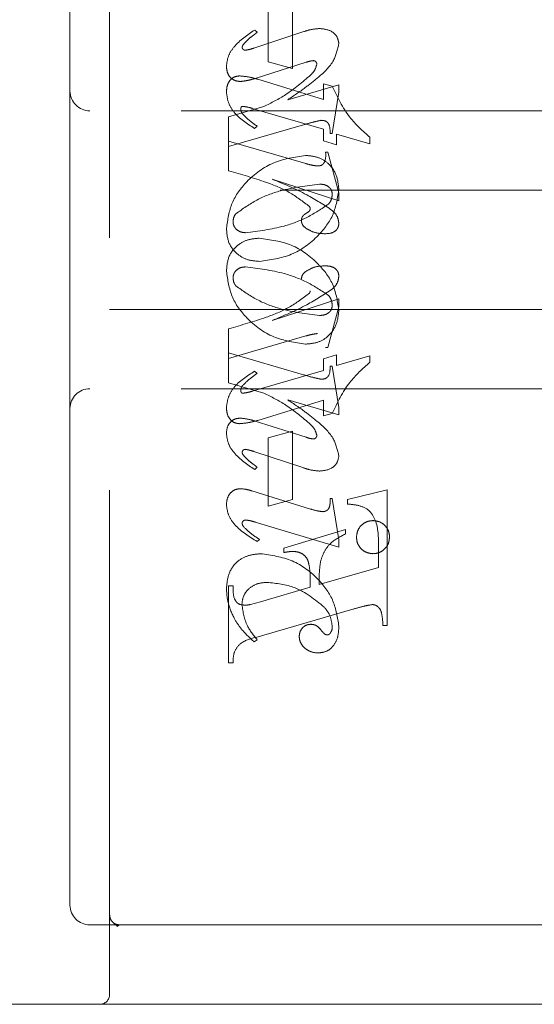
# Model space of a CAD drawing. Units: millimetres. Extents: x 11 to 205, y 5 to 292.
# Drawn here: x 153 to 155, y 193 to 195 of the extents above; entities that cross this region are included whole.
import ezdxf

# ---------------------------------------------------------------- set-up
doc = ezdxf.new("R2010")
doc.units = ezdxf.units.MM
doc.linetypes.add('HIDDEN', pattern=[1.905, 1.27, -0.635])

msp = doc.modelspace()

# ---------------------------------------------------------------- linework, layer by layer
at = {"color": 7, "linetype": 'HIDDEN', "lineweight": 18}
for p, q in [((153.4502, 192.7686), (153.4502, 196.5186)), ((153.3502, 196.2936), (153.3502, 195.0436)), ((153.8502, 195.1172), (153.8502, 195.2894)), ((153.9114, 195.2727), (153.9114, 195.1005)), ((153.9395, 195.193), (153.8134, 195.1513)), ((153.8225, 195.1913), (153.8159, 195.1969)), ((153.8172, 195.0752), (153.9455, 195.1157)), ((153.9114, 195.1005), (153.8502, 195.1172)), ((153.8234, 195.0731), (153.9891, 195.0224)), ((154.028, 195.0593), (153.8995, 195.0216)), ((153.9891, 195.0224), (153.9891, 195.0616)), ((153.9891, 195.0616), (154.0114, 195.0559)), ((154.028, 195.0405), (154.028, 195.0593)), ((153.3502, 195.0436), (153.3502, 194.2436)), ((154.0114, 194.9366), (154.028, 195.0405)), ((154.9002, 194.9936), (153.4002, 194.9936)), ((153.839, 195.0043), (153.7502, 194.9784)), ((153.9891, 194.9476), (153.8094, 194.9997)), ((153.7502, 194.9784), (153.7502, 194.9172)), ((153.7502, 194.9033), (153.9389, 194.9582)), ((153.8225, 194.9548), (153.8157, 194.9492)), ((153.9891, 194.9182), (153.9891, 194.9476)), ((154.0058, 194.9366), (154.0114, 194.9366)), ((154.0225, 194.9351), (154.0225, 194.908)), ((154.1058, 194.9108), (154.0225, 194.9351)), ((153.7502, 194.8423), (153.7502, 194.9172)), ((153.7502, 194.9172), (153.945, 194.8605)), ((154.0225, 194.908), (153.9891, 194.9182)), ((154.1058, 194.927), (154.1058, 194.9108)), ((153.9947, 194.8894), (154.0002, 194.8894)), ((154.0002, 194.8894), (154.028, 194.7873)), ((154.028, 194.767), (153.8596, 194.8216)), ((155.1502, 194.7936), (153.4502, 194.7936)), ((154.028, 194.7873), (154.028, 194.767)), ((154.028, 194.5201), (153.8596, 194.4655)), ((154.028, 194.4998), (154.028, 194.5201)), ((153.4502, 194.4936), (155.1502, 194.4936)), ((154.0002, 194.3977), (154.028, 194.4998)), ((153.7502, 194.4449), (153.7502, 194.3839)), ((153.7502, 194.37), (153.945, 194.4266)), ((153.9947, 194.3977), (154.0002, 194.3977)), ((153.7502, 194.3839), (153.9389, 194.3289)), ((153.7502, 194.3088), (153.7502, 194.3839)), ((154.0225, 194.3792), (153.9891, 194.3689)), ((153.9891, 194.3689), (153.9891, 194.3396)), ((154.0225, 194.3521), (154.0225, 194.3792)), ((154.1058, 194.3764), (154.0225, 194.3521)), ((154.1058, 194.3602), (154.1058, 194.3764)), ((153.9891, 194.3396), (153.8094, 194.2874)), ((153.8225, 194.3324), (153.8157, 194.3379)), ((154.0058, 194.3505), (154.0114, 194.3505)), ((154.0114, 194.3505), (154.028, 194.2467)), ((154.9002, 194.2936), (153.4002, 194.2936)), ((153.839, 194.2829), (153.7502, 194.3088)), ((153.8234, 194.2141), (153.9891, 194.2648)), ((154.028, 194.2279), (153.8995, 194.2655)), ((153.9891, 194.2648), (153.9891, 194.2255)), ((153.3502, 194.2436), (153.3502, 192.9936)), ((154.028, 194.2467), (154.028, 194.2279)), ((153.9891, 194.2255), (154.0114, 194.2313)), ((153.8172, 194.212), (153.9455, 194.1714)), ((153.9114, 194.1866), (153.8502, 194.17)), ((153.8502, 194.17), (153.8502, 193.9977)), ((153.9114, 194.0144), (153.9114, 194.1866)), ((153.9395, 194.0942), (153.8134, 194.1359)), ((153.8225, 194.0958), (153.8159, 194.0903)), ((153.8089, 194.0364), (153.9567, 193.9907)), ((154.0058, 194.0172), (154.0114, 194.0172)), ((154.0114, 194.0172), (154.028, 193.9129)), ((154.1502, 194.0393), (154.0502, 194.0144)), ((154.1502, 193.6977), (154.1502, 194.0393)), ((153.8502, 193.9977), (153.9114, 194.0144)), ((154.0502, 194.0144), (154.0502, 194.0033)), ((154.028, 193.8945), (153.8167, 193.9579)), ((154.0447, 193.9393), (153.8891, 193.8922)), ((154.0447, 193.9282), (154.0447, 193.9393)), ((153.828, 193.9143), (153.8221, 193.9088)), ((153.8891, 193.8922), (153.8891, 193.8811)), ((154.028, 193.9129), (154.028, 193.8945)), ((154.128, 193.8967), (154.128, 193.8436)), ((154.128, 193.8436), (153.978, 193.8006)), ((153.7614, 193.7977), (153.7502, 193.7977)), ((153.7502, 193.7977), (153.7502, 193.6033)), ((153.9558, 193.7942), (153.8305, 193.7573)), ((153.8305, 193.7573), (153.8052, 193.7503)), ((153.8185, 193.6676), (154.0635, 193.7385)), ((154.1391, 193.6977), (154.1502, 193.6977)), ((153.8225, 193.6616), (153.8147, 193.6561)), ((153.7502, 193.6033), (153.7614, 193.6033)), ((153.4686, 192.941), (153.4588, 192.9497)), ((153.4002, 192.9436), (153.4752, 192.9436)), ((153.4752, 192.9436), (153.468, 192.9398)), ((153.4752, 192.9436), (153.6031, 192.9436)), ((153.6031, 192.9436), (154.8497, 192.9436)), ((153.4252, 192.7436), (151.4502, 192.7436)), ((153.6031, 192.7436), (153.4252, 192.7436)), ((154.8497, 192.7436), (153.6031, 192.7436))]:
    msp.add_line(p, q, dxfattribs=at)
for centre, radius, start, end in [((153.4002, 195.0436), 0.05, 180, 270), ((153.4002, 194.2436), 0.05, 90, 180), ((153.4002, 192.9936), 0.05, 180, 270), ((153.4252, 192.7686), 0.025, 270, 0)]:
    msp.add_arc(centre, radius, start, end, dxfattribs=at)
for points, knots in [([(153.8159, 195.1969), (153.7972, 195.1843), (153.7711, 195.1667), (153.7481, 195.1326), (153.7458, 195.115), (153.7447, 195.1062)], [0, 0, 0, 0, 0.559868, 0.780196, 1, 1, 1, 1]), ([(153.8159, 195.1969), (153.7972, 195.1843), (153.7711, 195.1667), (153.7481, 195.1326), (153.7458, 195.115), (153.7447, 195.1062)], [0, 0, 0, 0, 0.559868, 0.780196, 1, 1, 1, 1]), ([(153.7866, 195.1599), (153.7907, 195.1645), (153.7979, 195.1727), (153.8066, 195.1793), (153.8104, 195.1822)], [0, 0, 0, 0, 0.559767, 1, 1, 1, 1]), ([(153.8104, 195.1822), (153.8127, 195.1839), (153.8167, 195.1869), (153.8207, 195.19), (153.8225, 195.1913)], [0, 0, 0, 0, 0.559998, 1, 1, 1, 1]), ([(153.9797, 195.2008), (153.972, 195.2001), (153.9583, 195.1989), (153.9452, 195.1948), (153.9395, 195.193)], [0, 0, 0, 0, 0.559696, 1, 1, 1, 1]), ([(154.028, 195.1628), (154.0269, 195.1691), (154.0246, 195.1819), (154.0062, 195.1978), (153.9897, 195.1997), (153.9797, 195.2008)], [0, 0, 0, 0, 0.279406, 0.560302, 1, 1, 1, 1]), ([(153.7843, 195.1533), (153.7845, 195.1546), (153.7848, 195.157), (153.7861, 195.159), (153.7866, 195.1599)], [0, 0, 0, 0, 0.558078, 1, 1, 1, 1]), ([(153.9765, 195.078), (153.991, 195.0911), (154.0169, 195.1144), (154.0246, 195.148), (154.028, 195.1628)], [0, 0, 0, 0, 0.562219, 1, 1, 1, 1]), ([(153.7919, 195.1461), (153.7908, 195.1463), (153.7887, 195.1466), (153.7863, 195.1485), (153.7847, 195.1508), (153.7844, 195.1525), (153.7843, 195.1533)], [0, 0, 0, 0, 0.279084, 0.560494, 0.779837, 1, 1, 1, 1]), ([(153.8134, 195.1513), (153.8095, 195.15), (153.8024, 195.1477), (153.7951, 195.1466), (153.7919, 195.1461)], [0, 0, 0, 0, 0.5603011, 1, 1, 1, 1]), ([(153.7447, 195.1062), (153.7451, 195.1007), (153.7458, 195.0897), (153.7545, 195.0765), (153.7666, 195.0686), (153.7753, 195.0678), (153.7796, 195.0674)], [0, 0, 0, 0, 0.280372, 0.559639, 0.779812, 1, 1, 1, 1]), ([(153.9455, 195.1157), (153.9489, 195.1168), (153.9549, 195.1188), (153.9613, 195.1196), (153.964, 195.1199)], [0, 0, 0, 0, 0.560305, 1, 1, 1, 1]), ([(153.9725, 195.1109), (153.9708, 195.1051), (153.9677, 195.0947), (153.9602, 195.087), (153.9568, 195.0836)], [0, 0, 0, 0, 0.5572214, 1, 1, 1, 1]), ([(153.964, 195.1199), (153.9653, 195.1197), (153.9679, 195.1193), (153.9705, 195.1167), (153.9722, 195.1139), (153.9724, 195.1119), (153.9725, 195.1109)], [0, 0, 0, 0, 0.278503, 0.560817, 0.779202, 1, 1, 1, 1]), ([(153.7447, 195.0401), (153.745, 195.0457), (153.7456, 195.0568), (153.7529, 195.071), (153.7646, 195.08), (153.7734, 195.081), (153.7778, 195.0814)], [0, 0, 0, 0, 0.280821, 0.560073, 0.779963, 1, 1, 1, 1]), ([(153.7778, 195.0814), (153.7864, 195.0807), (153.8019, 195.0793), (153.8168, 195.075), (153.8234, 195.0731)], [0, 0, 0, 0, 0.559704, 1, 1, 1, 1]), ([(153.9568, 195.0836), (153.9365, 195.0662), (153.9003, 195.0352), (153.8577, 195.0137), (153.839, 195.0043)], [0, 0, 0, 0, 0.559499, 1, 1, 1, 1]), ([(153.9568, 195.0836), (153.9365, 195.0662), (153.9003, 195.0352), (153.8577, 195.0137), (153.839, 195.0043)], [0, 0, 0, 0, 0.559499, 1, 1, 1, 1]), ([(153.7796, 195.0674), (153.7867, 195.0683), (153.7995, 195.0697), (153.8118, 195.0735), (153.8172, 195.0752)], [0, 0, 0, 0, 0.559635, 1, 1, 1, 1]), ([(153.8995, 195.0216), (153.9143, 195.0315), (153.9408, 195.0492), (153.9656, 195.0692), (153.9765, 195.078)], [0, 0, 0, 0, 0.56009, 1, 1, 1, 1]), ([(153.8157, 194.9492), (153.7965, 194.9614), (153.7696, 194.9784), (153.7482, 195.0136), (153.7459, 195.0313), (153.7447, 195.0401)], [0, 0, 0, 0, 0.5591761, 0.7799143, 1, 1, 1, 1]), ([(153.8157, 194.9492), (153.7965, 194.9614), (153.7696, 194.9784), (153.7482, 195.0136), (153.7459, 195.0313), (153.7447, 195.0401)], [0, 0, 0, 0, 0.559176, 0.779914, 1, 1, 1, 1]), ([(154.0114, 195.0559), (154.0244, 195.0284), (154.0476, 194.9792), (154.088, 194.943), (154.1058, 194.927)], [0, 0, 0, 0, 0.559037, 1, 1, 1, 1]), ([(154.0114, 195.0559), (154.0244, 195.0284), (154.0476, 194.9792), (154.088, 194.943), (154.1058, 194.927)], [0, 0, 0, 0, 0.559037, 1, 1, 1, 1]), ([(153.784, 195.0048), (153.7833, 195.0043), (153.7818, 195.0032), (153.7811, 194.9999), (153.7809, 194.9976), (153.7808, 194.9963)], [0, 0, 0, 0, 0.272117, 0.559419, 1, 1, 1, 1]), ([(153.7808, 194.9963), (153.7811, 194.9942), (153.7817, 194.9904), (153.784, 194.9874), (153.7851, 194.986)], [0, 0, 0, 0, 0.557018, 1, 1, 1, 1]), ([(153.8094, 194.9997), (153.8048, 195.0012), (153.7965, 195.0037), (153.7878, 195.0044), (153.784, 195.0048)], [0, 0, 0, 0, 0.560204, 1, 1, 1, 1]), ([(153.7851, 194.986), (153.7915, 194.9795), (153.803, 194.9679), (153.8165, 194.9588), (153.8225, 194.9548)], [0, 0, 0, 0, 0.559634, 1, 1, 1, 1]), ([(153.9389, 194.9582), (153.9471, 194.9607), (153.9619, 194.9649), (153.9769, 194.9682), (153.9835, 194.9696)], [0, 0, 0, 0, 0.5600252, 1, 1, 1, 1]), ([(153.9835, 194.9696), (153.9874, 194.9693), (153.9933, 194.9689), (153.9997, 194.9643), (154.0061, 194.9545), (154.0059, 194.9446), (154.0058, 194.9366)], [0, 0, 0, 0, 0.2499111, 0.3754628, 0.5010693, 1, 1, 1, 1]), ([(153.9739, 194.8546), (153.9779, 194.8549), (153.9839, 194.8553), (153.9899, 194.8608), (153.9955, 194.8713), (153.9951, 194.8814), (153.9947, 194.8894)], [0, 0, 0, 0, 0.249124, 0.374398, 0.499929, 1, 1, 1, 1]), ([(153.9443, 194.8811), (153.9167, 194.877), (153.8614, 194.8688), (153.7975, 194.8218), (153.7542, 194.763), (153.7479, 194.7195), (153.7447, 194.6977)], [0, 0, 0, 0, 0.279614, 0.559765, 0.780243, 1, 1, 1, 1]), ([(153.9443, 194.8811), (153.9167, 194.877), (153.8614, 194.8688), (153.7975, 194.8218), (153.7542, 194.763), (153.7479, 194.7195), (153.7447, 194.6977)], [0, 0, 0, 0, 0.279614, 0.559765, 0.780243, 1, 1, 1, 1]), ([(154.028, 194.7966), (154.0266, 194.809), (154.0237, 194.8339), (154.0024, 194.8631), (153.9737, 194.8786), (153.9541, 194.8803), (153.9443, 194.8811)], [0, 0, 0, 0, 0.279932, 0.559271, 0.779447, 1, 1, 1, 1]), ([(154.028, 194.7966), (154.0266, 194.809), (154.0237, 194.8339), (154.0024, 194.8631), (153.9737, 194.8786), (153.9541, 194.8803), (153.9443, 194.8811)], [0, 0, 0, 0, 0.279932, 0.559271, 0.779447, 1, 1, 1, 1]), ([(153.945, 194.8605), (153.9503, 194.859), (153.9598, 194.8564), (153.9696, 194.8552), (153.9739, 194.8546)], [0, 0, 0, 0, 0.56026, 1, 1, 1, 1]), ([(153.954, 194.7525), (153.9373, 194.7652), (153.9039, 194.7906), (153.8339, 194.8187), (153.782, 194.8333), (153.7502, 194.8423)], [0, 0, 0, 0, 0.278122, 0.558902, 1, 1, 1, 1]), ([(153.954, 194.7525), (153.9373, 194.7652), (153.9039, 194.7906), (153.8339, 194.8187), (153.782, 194.8333), (153.7502, 194.8423)], [0, 0, 0, 0, 0.278122, 0.558902, 1, 1, 1, 1]), ([(153.7684, 194.7344), (153.7857, 194.7466), (153.8203, 194.7712), (153.8918, 194.7984), (153.9461, 194.8049), (153.9792, 194.8089)], [0, 0, 0, 0, 0.279377, 0.560062, 1, 1, 1, 1]), ([(153.7684, 194.7344), (153.7857, 194.7466), (153.8203, 194.7712), (153.8918, 194.7984), (153.9461, 194.8049), (153.9792, 194.8089)], [0, 0, 0, 0, 0.279377, 0.560062, 1, 1, 1, 1]), ([(153.8596, 194.8216), (153.8892, 194.8093), (153.9421, 194.7875), (153.9902, 194.7565), (154.0113, 194.7429)], [0, 0, 0, 0, 0.560621, 1, 1, 1, 1]), ([(153.9792, 194.8089), (153.9834, 194.8087), (153.9919, 194.8083), (154.0025, 194.8028), (154.0099, 194.7944), (154.0109, 194.7878), (154.0114, 194.7845)], [0, 0, 0, 0, 0.280827, 0.560357, 0.780626, 1, 1, 1, 1]), ([(153.8275, 194.6144), (153.8552, 194.6181), (153.9108, 194.6255), (153.9742, 194.6733), (154.0184, 194.7313), (154.0248, 194.7749), (154.028, 194.7966)], [0, 0, 0, 0, 0.279576, 0.559845, 0.780371, 1, 1, 1, 1]), ([(153.8275, 194.6144), (153.8552, 194.6181), (153.9108, 194.6255), (153.9742, 194.6733), (154.0184, 194.7313), (154.0248, 194.7749), (154.028, 194.7966)], [0, 0, 0, 0, 0.279576, 0.559845, 0.780371, 1, 1, 1, 1]), ([(154.0114, 194.7845), (154.011, 194.7792), (154.0103, 194.7697), (154.0047, 194.7621), (154.0022, 194.7588)], [0, 0, 0, 0, 0.559876, 1, 1, 1, 1]), ([(153.7614, 194.7141), (153.7617, 194.7183), (153.7624, 194.7257), (153.7665, 194.7317), (153.7684, 194.7344)], [0, 0, 0, 0, 0.559449, 1, 1, 1, 1]), ([(154.0022, 194.7588), (153.9848, 194.7471), (153.9499, 194.7238), (153.879, 194.6974), (153.8254, 194.6907), (153.7926, 194.6866)], [0, 0, 0, 0, 0.279335, 0.560164, 1, 1, 1, 1]), ([(154.0022, 194.7588), (153.9848, 194.7471), (153.9499, 194.7238), (153.879, 194.6974), (153.8254, 194.6907), (153.7926, 194.6866)], [0, 0, 0, 0, 0.279335, 0.560164, 1, 1, 1, 1]), ([(153.9336, 194.7165), (153.9337, 194.7187), (153.9341, 194.7232), (153.9375, 194.73), (153.9444, 194.7346), (153.9504, 194.7383), (153.9551, 194.7421), (153.9556, 194.7451), (153.9558, 194.7465)], [0, 0, 0, 0, 0.170194, 0.34024, 0.5600696, 0.780436, 0.8903315, 1, 1, 1, 1]), ([(153.9558, 194.7465), (153.9557, 194.7477), (153.9555, 194.7498), (153.9544, 194.7517), (153.954, 194.7525)], [0, 0, 0, 0, 0.55831, 1, 1, 1, 1]), ([(154.0113, 194.7429), (154.0163, 194.7377), (154.0254, 194.7285), (154.0272, 194.7158), (154.028, 194.7102)], [0, 0, 0, 0, 0.5606272, 1, 1, 1, 1]), ([(153.7926, 194.6866), (153.7883, 194.687), (153.7796, 194.6878), (153.7693, 194.6948), (153.7625, 194.7039), (153.7617, 194.7107), (153.7614, 194.7141)], [0, 0, 0, 0, 0.280355, 0.560008, 0.780144, 1, 1, 1, 1]), ([(153.9459, 194.6973), (153.9423, 194.7001), (153.9358, 194.7051), (153.9343, 194.713), (153.9336, 194.7165)], [0, 0, 0, 0, 0.561428, 1, 1, 1, 1]), ([(154.028, 194.7102), (154.0278, 194.7072), (154.0272, 194.7011), (154.0221, 194.6932), (154.0114, 194.6852), (154.001, 194.6844), (153.9937, 194.6839)], [0, 0, 0, 0, 0.18688, 0.373957, 0.561307, 1, 1, 1, 1]), ([(153.7447, 194.6977), (153.7456, 194.6853), (153.7475, 194.6604), (153.7699, 194.6321), (153.7983, 194.6167), (153.8178, 194.6152), (153.8275, 194.6144)], [0, 0, 0, 0, 0.280215, 0.558969, 0.77936, 1, 1, 1, 1]), ([(153.7447, 194.6977), (153.7456, 194.6853), (153.7475, 194.6604), (153.7699, 194.6321), (153.7983, 194.6167), (153.8178, 194.6152), (153.8275, 194.6144)], [0, 0, 0, 0, 0.280215, 0.558969, 0.77936, 1, 1, 1, 1]), ([(153.9937, 194.6839), (153.9842, 194.6844), (153.9672, 194.6853), (153.9524, 194.6936), (153.9459, 194.6973)], [0, 0, 0, 0, 0.560148, 1, 1, 1, 1]), ([(153.7447, 194.5894), (153.7456, 194.6019), (153.7475, 194.6268), (153.7699, 194.655), (153.7983, 194.6705), (153.8178, 194.672), (153.8275, 194.6727)], [0, 0, 0, 0, 0.280215, 0.558969, 0.77936, 1, 1, 1, 1]), ([(153.7447, 194.5894), (153.7456, 194.6019), (153.7475, 194.6268), (153.7699, 194.655), (153.7983, 194.6705), (153.8178, 194.672), (153.8275, 194.6727)], [0, 0, 0, 0, 0.280215, 0.558969, 0.77936, 1, 1, 1, 1]), ([(153.8275, 194.6727), (153.8552, 194.669), (153.9108, 194.6616), (153.9742, 194.6139), (154.0184, 194.5559), (154.0248, 194.5123), (154.028, 194.4905)], [0, 0, 0, 0, 0.279576, 0.559845, 0.780371, 1, 1, 1, 1]), ([(153.8275, 194.6727), (153.8552, 194.669), (153.9108, 194.6616), (153.9742, 194.6139), (154.0184, 194.5559), (154.0248, 194.5123), (154.028, 194.4905)], [0, 0, 0, 0, 0.279576, 0.559845, 0.780371, 1, 1, 1, 1]), ([(153.9443, 194.4061), (153.9167, 194.4102), (153.8614, 194.4183), (153.7975, 194.4653), (153.7542, 194.5241), (153.7479, 194.5677), (153.7447, 194.5894)], [0, 0, 0, 0, 0.279614, 0.559765, 0.780243, 1, 1, 1, 1]), ([(153.9443, 194.4061), (153.9167, 194.4102), (153.8614, 194.4183), (153.7975, 194.4653), (153.7542, 194.5241), (153.7479, 194.5677), (153.7447, 194.5894)], [0, 0, 0, 0, 0.279614, 0.559765, 0.780243, 1, 1, 1, 1]), ([(153.7926, 194.6005), (153.7883, 194.6001), (153.7796, 194.5994), (153.7693, 194.5924), (153.7625, 194.5832), (153.7617, 194.5764), (153.7614, 194.573)], [0, 0, 0, 0, 0.280355, 0.560008, 0.780144, 1, 1, 1, 1]), ([(154.0022, 194.5284), (153.9848, 194.54), (153.9499, 194.5633), (153.879, 194.5898), (153.8254, 194.5965), (153.7926, 194.6005)], [0, 0, 0, 0, 0.279335, 0.560164, 1, 1, 1, 1]), ([(154.0022, 194.5284), (153.9848, 194.54), (153.9499, 194.5633), (153.879, 194.5898), (153.8254, 194.5965), (153.7926, 194.6005)], [0, 0, 0, 0, 0.279335, 0.560164, 1, 1, 1, 1]), ([(153.9459, 194.5898), (153.9423, 194.587), (153.9358, 194.5821), (153.9343, 194.5741), (153.9336, 194.5707)], [0, 0, 0, 0, 0.5614275, 1, 1, 1, 1]), ([(153.9937, 194.6033), (153.9842, 194.6028), (153.9672, 194.6019), (153.9524, 194.5935), (153.9459, 194.5898)], [0, 0, 0, 0, 0.560148, 1, 1, 1, 1]), ([(154.028, 194.5769), (154.0278, 194.58), (154.0272, 194.586), (154.0221, 194.5939), (154.0114, 194.602), (154.001, 194.6028), (153.9937, 194.6033)], [0, 0, 0, 0, 0.18688, 0.373957, 0.561307, 1, 1, 1, 1]), ([(153.7614, 194.573), (153.7617, 194.5689), (153.7624, 194.5615), (153.7665, 194.5554), (153.7684, 194.5528)], [0, 0, 0, 0, 0.559449, 1, 1, 1, 1]), ([(154.0113, 194.5443), (154.0163, 194.5494), (154.0254, 194.5587), (154.0272, 194.5713), (154.028, 194.5769)], [0, 0, 0, 0, 0.560627, 1, 1, 1, 1]), ([(153.7684, 194.5528), (153.7857, 194.5405), (153.8203, 194.5159), (153.8918, 194.4888), (153.9461, 194.4823), (153.9792, 194.4783)], [0, 0, 0, 0, 0.279377, 0.560062, 1, 1, 1, 1]), ([(153.7684, 194.5528), (153.7857, 194.5405), (153.8203, 194.5159), (153.8918, 194.4888), (153.9461, 194.4823), (153.9792, 194.4783)], [0, 0, 0, 0, 0.279377, 0.560062, 1, 1, 1, 1]), ([(153.8596, 194.4655), (153.8892, 194.4778), (153.9421, 194.4997), (153.9902, 194.5307), (154.0113, 194.5443)], [0, 0, 0, 0, 0.560621, 1, 1, 1, 1]), ([(153.9558, 194.5406), (153.9557, 194.5394), (153.9555, 194.5373), (153.9544, 194.5355), (153.954, 194.5346)], [0, 0, 0, 0, 0.55831, 1, 1, 1, 1]), ([(153.954, 194.5346), (153.9373, 194.522), (153.9039, 194.4966), (153.8339, 194.4684), (153.782, 194.4538), (153.7502, 194.4449)], [0, 0, 0, 0, 0.278122, 0.558902, 1, 1, 1, 1]), ([(153.954, 194.5346), (153.9373, 194.522), (153.9039, 194.4966), (153.8339, 194.4684), (153.782, 194.4538), (153.7502, 194.4449)], [0, 0, 0, 0, 0.278122, 0.558902, 1, 1, 1, 1]), ([(154.0114, 194.5026), (154.011, 194.5079), (154.0103, 194.5174), (154.0047, 194.525), (154.0022, 194.5284)], [0, 0, 0, 0, 0.559876, 1, 1, 1, 1]), ([(154.028, 194.4905), (154.0266, 194.4781), (154.0237, 194.4533), (154.0024, 194.4241), (153.9737, 194.4085), (153.9541, 194.4069), (153.9443, 194.4061)], [0, 0, 0, 0, 0.279932, 0.559271, 0.779447, 1, 1, 1, 1]), ([(154.028, 194.4905), (154.0266, 194.4781), (154.0237, 194.4533), (154.0024, 194.4241), (153.9737, 194.4085), (153.9541, 194.4069), (153.9443, 194.4061)], [0, 0, 0, 0, 0.279932, 0.559271, 0.779447, 1, 1, 1, 1]), ([(153.9792, 194.4783), (153.9834, 194.4785), (153.9919, 194.4789), (154.0025, 194.4843), (154.0099, 194.4927), (154.0109, 194.4993), (154.0114, 194.5026)], [0, 0, 0, 0, 0.280827, 0.560357, 0.780626, 1, 1, 1, 1]), ([(153.945, 194.4266), (153.9503, 194.4281), (153.9598, 194.4308), (153.9696, 194.432), (153.9739, 194.4326)], [0, 0, 0, 0, 0.56026, 1, 1, 1, 1]), ([(153.8157, 194.3379), (153.7965, 194.3257), (153.7696, 194.3087), (153.7482, 194.2735), (153.7459, 194.2559), (153.7447, 194.247)], [0, 0, 0, 0, 0.5591761, 0.7799143, 1, 1, 1, 1]), ([(153.8157, 194.3379), (153.7965, 194.3257), (153.7696, 194.3087), (153.7482, 194.2735), (153.7459, 194.2559), (153.7447, 194.247)], [0, 0, 0, 0, 0.5591761, 0.7799143, 1, 1, 1, 1]), ([(153.9835, 194.3175), (153.9874, 194.3178), (153.9933, 194.3183), (153.9997, 194.3229), (154.0061, 194.3326), (154.0059, 194.3426), (154.0058, 194.3505)], [0, 0, 0, 0, 0.2499111, 0.3754628, 0.5010693, 1, 1, 1, 1]), ([(154.0114, 194.2313), (154.0244, 194.2588), (154.0476, 194.3079), (154.088, 194.3442), (154.1058, 194.3602)], [0, 0, 0, 0, 0.559037, 1, 1, 1, 1]), ([(154.0114, 194.2313), (154.0244, 194.2588), (154.0476, 194.3079), (154.088, 194.3442), (154.1058, 194.3602)], [0, 0, 0, 0, 0.559037, 1, 1, 1, 1]), ([(153.7851, 194.3011), (153.7915, 194.3076), (153.803, 194.3192), (153.8165, 194.3284), (153.8225, 194.3324)], [0, 0, 0, 0, 0.559634, 1, 1, 1, 1]), ([(153.9389, 194.3289), (153.9471, 194.3265), (153.9619, 194.3222), (153.9769, 194.319), (153.9835, 194.3175)], [0, 0, 0, 0, 0.5600252, 1, 1, 1, 1]), ([(153.7808, 194.2909), (153.7811, 194.293), (153.7817, 194.2968), (153.784, 194.2998), (153.7851, 194.3011)], [0, 0, 0, 0, 0.557018, 1, 1, 1, 1]), ([(153.784, 194.2824), (153.7833, 194.2829), (153.7818, 194.284), (153.7811, 194.2872), (153.7809, 194.2895), (153.7808, 194.2909)], [0, 0, 0, 0, 0.272117, 0.559419, 1, 1, 1, 1]), ([(153.8094, 194.2874), (153.8048, 194.286), (153.7965, 194.2835), (153.7878, 194.2827), (153.784, 194.2824)], [0, 0, 0, 0, 0.5602036, 1, 1, 1, 1]), ([(153.9568, 194.2036), (153.9365, 194.2209), (153.9003, 194.252), (153.8577, 194.2734), (153.839, 194.2829)], [0, 0, 0, 0, 0.559499, 1, 1, 1, 1]), ([(153.9568, 194.2036), (153.9365, 194.2209), (153.9003, 194.252), (153.8577, 194.2734), (153.839, 194.2829)], [0, 0, 0, 0, 0.559499, 1, 1, 1, 1]), ([(153.8995, 194.2655), (153.9143, 194.2556), (153.9408, 194.238), (153.9656, 194.2179), (153.9765, 194.2091)], [0, 0, 0, 0, 0.56009, 1, 1, 1, 1]), ([(153.7447, 194.247), (153.745, 194.2415), (153.7456, 194.2304), (153.7529, 194.2162), (153.7646, 194.2071), (153.7734, 194.2062), (153.7778, 194.2057)], [0, 0, 0, 0, 0.280821, 0.560073, 0.779963, 1, 1, 1, 1]), ([(153.7447, 194.181), (153.7451, 194.1865), (153.7458, 194.1975), (153.7545, 194.2107), (153.7666, 194.2185), (153.7753, 194.2193), (153.7796, 194.2197)], [0, 0, 0, 0, 0.280372, 0.559639, 0.779812, 1, 1, 1, 1]), ([(153.7778, 194.2057), (153.7864, 194.2065), (153.8019, 194.2078), (153.8168, 194.2122), (153.8234, 194.2141)], [0, 0, 0, 0, 0.559704, 1, 1, 1, 1]), ([(153.7796, 194.2197), (153.7867, 194.2189), (153.7995, 194.2175), (153.8118, 194.2137), (153.8172, 194.212)], [0, 0, 0, 0, 0.559635, 1, 1, 1, 1]), ([(153.9725, 194.1762), (153.9708, 194.182), (153.9677, 194.1924), (153.9602, 194.2001), (153.9568, 194.2036)], [0, 0, 0, 0, 0.557221, 1, 1, 1, 1]), ([(153.9765, 194.2091), (153.991, 194.196), (154.0169, 194.1728), (154.0246, 194.1391), (154.028, 194.1244)], [0, 0, 0, 0, 0.562219, 1, 1, 1, 1]), ([(153.8159, 194.0903), (153.7972, 194.1029), (153.7711, 194.1205), (153.7481, 194.1545), (153.7458, 194.1722), (153.7447, 194.181)], [0, 0, 0, 0, 0.559868, 0.780196, 1, 1, 1, 1]), ([(153.8159, 194.0903), (153.7972, 194.1029), (153.7711, 194.1205), (153.7481, 194.1545), (153.7458, 194.1722), (153.7447, 194.181)], [0, 0, 0, 0, 0.559868, 0.780196, 1, 1, 1, 1]), ([(153.9455, 194.1714), (153.9489, 194.1703), (153.9549, 194.1683), (153.9613, 194.1676), (153.964, 194.1673)], [0, 0, 0, 0, 0.560305, 1, 1, 1, 1]), ([(153.964, 194.1673), (153.9653, 194.1675), (153.9679, 194.1679), (153.9705, 194.1704), (153.9722, 194.1732), (153.9724, 194.1752), (153.9725, 194.1762)], [0, 0, 0, 0, 0.278503, 0.560817, 0.779202, 1, 1, 1, 1]), ([(153.7919, 194.1411), (153.7908, 194.1409), (153.7887, 194.1406), (153.7863, 194.1386), (153.7847, 194.1364), (153.7844, 194.1347), (153.7843, 194.1339)], [0, 0, 0, 0, 0.279084, 0.560494, 0.779837, 1, 1, 1, 1]), ([(153.8134, 194.1359), (153.8095, 194.1371), (153.8024, 194.1394), (153.7951, 194.1406), (153.7919, 194.1411)], [0, 0, 0, 0, 0.5603011, 1, 1, 1, 1]), ([(153.7843, 194.1339), (153.7845, 194.1325), (153.7848, 194.1302), (153.7861, 194.1281), (153.7866, 194.1273)], [0, 0, 0, 0, 0.558078, 1, 1, 1, 1]), ([(153.7866, 194.1273), (153.7907, 194.1227), (153.7979, 194.1145), (153.8066, 194.1079), (153.8104, 194.1049)], [0, 0, 0, 0, 0.5597666, 1, 1, 1, 1]), ([(154.028, 194.1244), (154.0269, 194.118), (154.0246, 194.1053), (154.0062, 194.0893), (153.9897, 194.0875), (153.9797, 194.0864)], [0, 0, 0, 0, 0.279406, 0.560302, 1, 1, 1, 1]), ([(153.8104, 194.1049), (153.8127, 194.1033), (153.8167, 194.1003), (153.8207, 194.0972), (153.8225, 194.0958)], [0, 0, 0, 0, 0.559998, 1, 1, 1, 1]), ([(153.9797, 194.0864), (153.972, 194.087), (153.9583, 194.0883), (153.9452, 194.0924), (153.9395, 194.0942)], [0, 0, 0, 0, 0.559696, 1, 1, 1, 1]), ([(153.7447, 194.0011), (153.7451, 194.0068), (153.7459, 194.0181), (153.7542, 194.032), (153.7665, 194.0407), (153.7754, 194.0415), (153.7798, 194.0419)], [0, 0, 0, 0, 0.28048, 0.559814, 0.779801, 1, 1, 1, 1]), ([(153.7798, 194.0419), (153.7854, 194.0414), (153.7953, 194.0406), (153.8047, 194.0377), (153.8089, 194.0364)], [0, 0, 0, 0, 0.559675, 1, 1, 1, 1]), ([(154.0061, 194.0061), (154.006, 194.0082), (154.006, 194.0119), (154.0059, 194.0156), (154.0058, 194.0172)], [0, 0, 0, 0, 0.559997, 1, 1, 1, 1]), ([(153.8221, 193.9088), (153.802, 193.9212), (153.7741, 193.9386), (153.7486, 193.9734), (153.746, 193.9919), (153.7447, 194.0011)], [0, 0, 0, 0, 0.560076, 0.780372, 1, 1, 1, 1]), ([(153.8221, 193.9088), (153.802, 193.9212), (153.7741, 193.9386), (153.7486, 193.9734), (153.746, 193.9919), (153.7447, 194.0011)], [0, 0, 0, 0, 0.560076, 0.780372, 1, 1, 1, 1]), ([(153.9567, 193.9907), (153.9626, 193.9889), (153.9731, 193.9857), (153.984, 193.9846), (153.9888, 193.9841)], [0, 0, 0, 0, 0.560234, 1, 1, 1, 1]), ([(153.9888, 193.9841), (153.9917, 193.9847), (153.9974, 193.9858), (154.0048, 193.9939), (154.0056, 194.0015), (154.0061, 194.0061)], [0, 0, 0, 0, 0.279015, 0.560081, 1, 1, 1, 1]), ([(154.0502, 194.0033), (154.0597, 194.0025), (154.0786, 194.001), (154.1059, 193.989), (154.1278, 193.9518), (154.1279, 193.9194), (154.128, 193.8967)], [0, 0, 0, 0, 0.1875378, 0.3733956, 0.5598477, 1, 1, 1, 1]), ([(154.0502, 194.0033), (154.0597, 194.0025), (154.0786, 194.001), (154.1059, 193.989), (154.1278, 193.9518), (154.1279, 193.9194), (154.128, 193.8967)], [0, 0, 0, 0, 0.1875378, 0.3733956, 0.5598477, 1, 1, 1, 1]), ([(153.793, 193.9632), (153.7917, 193.963), (153.7893, 193.9627), (153.7867, 193.9604), (153.7846, 193.958), (153.7843, 193.9561), (153.7842, 193.9551)], [0, 0, 0, 0, 0.2786856, 0.5607067, 0.7799857, 1, 1, 1, 1]), ([(153.7842, 193.9551), (153.7845, 193.9531), (153.7852, 193.9494), (153.7876, 193.9466), (153.7886, 193.9454)], [0, 0, 0, 0, 0.556762, 1, 1, 1, 1]), ([(153.7886, 193.9454), (153.7954, 193.9389), (153.8076, 193.9273), (153.8218, 193.9183), (153.828, 193.9143)], [0, 0, 0, 0, 0.559602, 1, 1, 1, 1]), ([(153.8167, 193.9579), (153.8124, 193.9592), (153.8046, 193.9616), (153.7965, 193.9627), (153.793, 193.9632)], [0, 0, 0, 0, 0.560231, 1, 1, 1, 1]), ([(154.0725, 193.9201), (154.0732, 193.9263), (154.0747, 193.9385), (154.0861, 193.952), (154.0997, 193.9604), (154.1093, 193.9612), (154.1141, 193.9616)], [0, 0, 0, 0, 0.279496, 0.559338, 0.779619, 1, 1, 1, 1]), ([(154.1141, 193.9616), (154.1203, 193.9609), (154.1325, 193.9595), (154.1461, 193.9482), (154.1546, 193.9346), (154.1554, 193.925), (154.1558, 193.9201)], [0, 0, 0, 0, 0.279636, 0.55938, 0.779562, 1, 1, 1, 1]), ([(153.9818, 193.8587), (153.9846, 193.8674), (153.9902, 193.8847), (154.0111, 193.9106), (154.0319, 193.9215), (154.0447, 193.9282)], [0, 0, 0, 0, 0.280081, 0.560262, 1, 1, 1, 1]), ([(154.1141, 193.8783), (154.108, 193.879), (154.0956, 193.8805), (154.0821, 193.8919), (154.0737, 193.9056), (154.0729, 193.9153), (154.0725, 193.9201)], [0, 0, 0, 0, 0.279608, 0.559256, 0.779565, 1, 1, 1, 1]), ([(154.1558, 193.9201), (154.1551, 193.914), (154.1538, 193.9016), (154.1424, 193.888), (154.1287, 193.8796), (154.119, 193.8787), (154.1141, 193.8783)], [0, 0, 0, 0, 0.279668, 0.559388, 0.779649, 1, 1, 1, 1]), ([(153.7447, 193.7903), (153.7458, 193.8032), (153.7482, 193.829), (153.7699, 193.8599), (153.8001, 193.8753), (153.8203, 193.8773), (153.8305, 193.8783)], [0, 0, 0, 0, 0.280185, 0.5591888, 0.7795175, 1, 1, 1, 1]), ([(153.7447, 193.7903), (153.7458, 193.8032), (153.7482, 193.829), (153.7699, 193.8599), (153.8001, 193.8753), (153.8203, 193.8773), (153.8305, 193.8783)], [0, 0, 0, 0, 0.280185, 0.5591888, 0.7795175, 1, 1, 1, 1]), ([(153.8305, 193.8783), (153.8579, 193.8744), (153.9128, 193.8665), (153.9756, 193.8189), (154.018, 193.7606), (154.0247, 193.7175), (154.028, 193.696)], [0, 0, 0, 0, 0.27959, 0.55976, 0.7803249, 1, 1, 1, 1]), ([(153.8305, 193.8783), (153.8579, 193.8744), (153.9128, 193.8665), (153.9756, 193.8189), (154.018, 193.7606), (154.0247, 193.7175), (154.028, 193.696)], [0, 0, 0, 0, 0.27959, 0.55976, 0.7803249, 1, 1, 1, 1]), ([(153.8891, 193.8811), (153.8932, 193.8819), (153.9005, 193.8834), (153.908, 193.8838), (153.9113, 193.8839)], [0, 0, 0, 0, 0.5601137, 1, 1, 1, 1]), ([(153.9113, 193.8839), (153.9161, 193.8837), (153.9257, 193.8832), (153.939, 193.8768), (153.9489, 193.8658), (153.9565, 193.8375), (153.9561, 193.8135), (153.9558, 193.7942)], [0, 0, 0, 0, 0.125052, 0.249624, 0.374308, 0.499013, 1, 1, 1, 1]), ([(153.978, 193.8006), (153.9781, 193.8115), (153.9783, 193.8309), (153.9808, 193.8502), (153.9818, 193.8587)], [0, 0, 0, 0, 0.560255, 1, 1, 1, 1]), ([(153.7907, 193.7488), (153.7851, 193.7492), (153.7766, 193.7499), (153.7685, 193.7578), (153.761, 193.7725), (153.7612, 193.7865), (153.7614, 193.7977)], [0, 0, 0, 0, 0.2484514, 0.373573, 0.4991131, 1, 1, 1, 1]), ([(153.8469, 193.8061), (153.838, 193.8054), (153.8203, 193.8041), (153.7991, 193.7899), (153.7858, 193.7707), (153.7843, 193.7567), (153.7836, 193.7497)], [0, 0, 0, 0, 0.2802735, 0.5594829, 0.7798535, 1, 1, 1, 1]), ([(153.9913, 193.7435), (153.9676, 193.763), (153.9252, 193.7978), (153.8709, 193.8036), (153.8469, 193.8061)], [0, 0, 0, 0, 0.558517, 1, 1, 1, 1]), ([(153.9913, 193.7435), (153.9676, 193.763), (153.9252, 193.7978), (153.8709, 193.8036), (153.8469, 193.8061)], [0, 0, 0, 0, 0.558517, 1, 1, 1, 1]), ([(153.7655, 193.713), (153.7589, 193.7268), (153.7471, 193.7513), (153.7454, 193.7784), (153.7447, 193.7903)], [0, 0, 0, 0, 0.5598543, 1, 1, 1, 1]), ([(153.7836, 193.7497), (153.7866, 193.7313), (153.7919, 193.6984), (153.8131, 193.6729), (153.8225, 193.6616)], [0, 0, 0, 0, 0.558703, 1, 1, 1, 1]), ([(153.8052, 193.7503), (153.8025, 193.7498), (153.7977, 193.7489), (153.7928, 193.7488), (153.7907, 193.7488)], [0, 0, 0, 0, 0.559853, 1, 1, 1, 1]), ([(154.0114, 193.6945), (154.01, 193.7047), (154.0076, 193.7229), (153.9963, 193.7372), (153.9913, 193.7435)], [0, 0, 0, 0, 0.558877, 1, 1, 1, 1]), ([(154.0635, 193.7385), (154.0727, 193.7412), (154.089, 193.746), (154.1058, 193.749), (154.1132, 193.7503)], [0, 0, 0, 0, 0.560236, 1, 1, 1, 1]), ([(154.1132, 193.7503), (154.1159, 193.7498), (154.1212, 193.7489), (154.1278, 193.7439), (154.133, 193.7376), (154.1379, 193.722), (154.1386, 193.7085), (154.1391, 193.6977)], [0, 0, 0, 0, 0.124756, 0.249774, 0.374694, 0.499863, 1, 1, 1, 1]), ([(153.8147, 193.6561), (153.8042, 193.6656), (153.7854, 193.6826), (153.7716, 193.7037), (153.7655, 193.713)], [0, 0, 0, 0, 0.560125, 1, 1, 1, 1]), ([(153.928, 193.6691), (153.9284, 193.6736), (153.9293, 193.6825), (153.9369, 193.6929), (153.9466, 193.6994), (153.9537, 193.7002), (153.9572, 193.7005)], [0, 0, 0, 0, 0.279932, 0.55968, 0.779991, 1, 1, 1, 1]), ([(153.9572, 193.7005), (153.9602, 193.7003), (153.9664, 193.6998), (153.9761, 193.6944), (153.9812, 193.6883), (153.9843, 193.6846)], [0, 0, 0, 0, 0.279827, 0.560757, 1, 1, 1, 1]), ([(154.028, 193.696), (154.0276, 193.687), (154.0269, 193.6691), (154.0159, 193.6459), (153.9973, 193.6307), (153.9832, 193.6291), (153.9761, 193.6283)], [0, 0, 0, 0, 0.280963, 0.560148, 0.780138, 1, 1, 1, 1]), ([(154.0068, 193.6785), (154.0083, 193.6813), (154.0111, 193.6863), (154.0113, 193.692), (154.0114, 193.6945)], [0, 0, 0, 0, 0.559018, 1, 1, 1, 1]), ([(153.9761, 193.6283), (153.9696, 193.6289), (153.9565, 193.63), (153.9412, 193.6406), (153.9302, 193.6537), (153.9287, 193.664), (153.928, 193.6691)], [0, 0, 0, 0, 0.280116, 0.560024, 0.780404, 1, 1, 1, 1]), ([(153.9843, 193.6846), (153.9864, 193.6819), (153.9894, 193.6782), (153.9944, 193.6745), (153.9971, 193.674), (153.9984, 193.6738)], [0, 0, 0, 0, 0.5594794, 0.7804965, 1, 1, 1, 1]), ([(153.9984, 193.6738), (153.9994, 193.6738), (154.0012, 193.6739), (154.0043, 193.6755), (154.0058, 193.6773), (154.0068, 193.6785)], [0, 0, 0, 0, 0.28013, 0.56151, 1, 1, 1, 1]), ([(153.7614, 193.6033), (153.7615, 193.6124), (153.7619, 193.6303), (153.7818, 193.658), (153.8045, 193.6639), (153.8185, 193.6676)], [0, 0, 0, 0, 0.281613, 0.558066, 1, 1, 1, 1])]:
    msp.add_open_spline(points, degree=3, knots=knots, dxfattribs=at)
msp.add_open_spline([(153.4752, 192.9436), (153.472, 192.944), (153.4654, 192.9447), (153.4572, 192.9505), (153.4514, 192.9587), (153.4506, 192.9653), (153.4502, 192.9686)], degree=3, dxfattribs=at)

doc.saveas('drawing.dxf')
